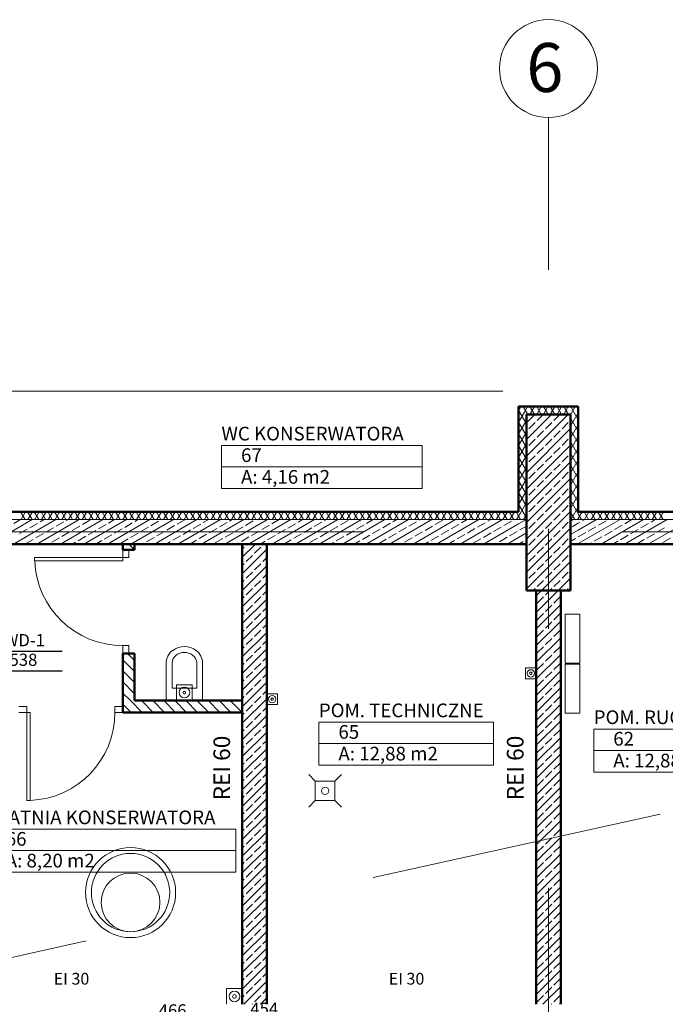
# Model space of a CAD drawing. Extents: x 164709 to 484143, y -180256 to 59023.
# Drawn here: x 342564 to 349155, y -97627 to -87569 of the extents above; entities that cross this region are included whole.
import ezdxf
from ezdxf.enums import TextEntityAlignment as Align

# ---------------------------------------------------------------- set-up
doc = ezdxf.new("R2010")
doc.units = 0
doc.header["$LTSCALE"] = 50
doc.header["$MEASUREMENT"] = 0
for name, pattern in [('PRZERYWANE', [400, 200, -200]), ('PRZERYWANE1', [120, 60, -60]), ('PUNKTOWA2', [249.721251, 88.19443, -52.91662, 20.415667, -52.916635, 35.277899, 0])]:
    doc.linetypes.add(name, pattern=pattern)
for name, color, linetype, lineweight, true_color in [('!!! MEBLE_Pen_No__140', 7, 'Continuous', 13, 0x8db3cd), ('0_Pen_No__140', 7, 'Continuous', 13, 0x8db3cd), ('_KA_kratki_Pen_No__140', 7, 'Continuous', 13, 0x8db3cd), ('_KA_studzienka_Pen_No__140', 7, 'Continuous', 13, 0x8db3cd), ('_KS_piony_Pen_No__140', 7, 'Continuous', 13, 0x8db3cd), ('_KS_pomoc_do_pionow_Pen_No__140', 7, 'Continuous', 13, 0x8db3cd), ('_ramki_Pen_No__140', 7, 'Continuous', 13, 0x8db3cd), ('_s3upy_Pen_No__140', 7, 'Continuous', 13, 0x8db3cd), ('_s3upy_Pen_No__2', 7, 'Continuous', 50, 0xb6c122), ('ArchiCAD Doors_Pen_No__140', 7, 'Continuous', 13, 0x8db3cd), ('niecka_Pen_No__140', 7, 'Continuous', 13, 0x8db3cd), ('obrys budynków_Pen_No__140', 7, 'Continuous', 13, 0x8db3cd), ('obrys budynków_Pen_No__2', 7, 'Continuous', 50, 0xb6c122), ('zje_d_alnia_Pen_No__140', 7, 'Continuous', 13, 0x8db3cd)]:
    doc.layers.add(name, color=color, linetype=linetype, lineweight=lineweight, true_color=true_color)
for name, color, linetype in [('OPIS-N-1', 160, 'Continuous'), ('OPIS-WD-1', 10, 'Continuous'), ('POWIERZCHNIE(NEW)', 7, 'Continuous')]:
    doc.layers.add(name, color=color, linetype=linetype)
for name, color, linetype, lineweight in [('POWIERZCHNIE(NEW)_Pen_No__1', 7, 'Continuous', 13), ('SCIANY_Pen_No__10', 7, 'Continuous', 18), ('SCIANY_Pen_No__4', 7, 'Continuous', 13), ('SCIANY_Pen_No__4_Pen_No__7', 7, 'Continuous', 18), ('TABELKA_Pen_No__5', 7, 'Continuous', 13), ('WE-1parter_Pen_No__252', 7, 'Continuous', 5)]:
    doc.layers.add(name, color=color, linetype=linetype, lineweight=lineweight)
doc.styles.add('GENERATED_STYLE_1', font='ARIAL.TTF')
doc.styles.add('GENERATED_STYLE_2', font='ARIALBD.TTF')
doc.styles.add('GENERATED_STYLE_5', font='ARIALBD.TTF')
doc.styles.add('GENERATED_STYLE_7', font='TAHOMA.TTF')
doc.styles.get("Standard").update_dxf_attribs({"font": 'txt', "bigfont": 'BIGFONT.SHX'})

# ---------------------------------------------------------------- blocks, each defined once
blk = doc.blocks.new('SZATNIA KONSERWATORA_66_138', base_point=(192119, -90271))
at = {"layer": 'POWIERZCHNIE(NEW)_Pen_No__1', "linetype": 'Continuous'}
for p, q in [((190844, -90161), (190844, -90601)), ((190844, -90161), (193394, -90161)), ((193394, -90161), (193394, -90601)), ((190844, -90381), (193394, -90381)), ((190844, -90601), (193394, -90601))]:
    blk.add_line(p, q, dxfattribs=at)
at = {"linetype": 'Continuous', "flags": 1}
for tag in ['floor_f', 'ROOM_AREA', 'ROOM_PERIM', 'ROOM_WALLS_SURF', 'ROOM_DOORS_SURF', 'ROOM_WINDS_SURF', 'ROOM_BASELEV', 'ROOM_HEIGHT', 'ROOM_NET_AREA', 'ROOM_REDUCED_AREA', 'ROOM_CALC_AREA', 'ROOM_VOLUME']:
    blk.add_attdef(tag, text='', height=2000, dxfattribs=at).set_placement((192119, -90842), align=Align.BOTTOM_LEFT)
at = {"layer": 'POWIERZCHNIE(NEW)_Pen_No__1', "linetype": 'Continuous', "insert": (191044, -90413), "char_height": 140, "attachment_point": 1, "style": 'GENERATED_STYLE_2'}
blk.add_mtext('{A: 8,20 m2}', dxfattribs=at)
at = {"layer": 'POWIERZCHNIE(NEW)_Pen_No__1', "style": 'GENERATED_STYLE_2'}
for tag, p in [('ROOM_NAME', (190844, -90154)), ('ROOM_NUMBER', (191044, -90374))]:
    blk.add_attdef(tag, text='', height=140, dxfattribs=at).set_placement(p, align=Align.BOTTOM_LEFT)
blk = doc.blocks.new('POM. RUCHU ELEKTR._62_141', base_point=(198102, -89248))
at = {"layer": 'POWIERZCHNIE(NEW)_Pen_No__1', "linetype": 'Continuous'}
for p, q in [((197046, -89138), (197046, -89578)), ((197046, -89138), (199158, -89138)), ((199158, -89138), (199158, -89578)), ((197046, -89358), (199158, -89358)), ((197046, -89578), (199158, -89578))]:
    blk.add_line(p, q, dxfattribs=at)
at = {"linetype": 'Continuous', "flags": 1}
for tag in ['floor_f', 'ROOM_AREA', 'ROOM_PERIM', 'ROOM_WALLS_SURF', 'ROOM_DOORS_SURF', 'ROOM_WINDS_SURF', 'ROOM_BASELEV', 'ROOM_HEIGHT', 'ROOM_NET_AREA', 'ROOM_REDUCED_AREA', 'ROOM_CALC_AREA', 'ROOM_VOLUME']:
    blk.add_attdef(tag, text='', height=2000, dxfattribs=at).set_placement((198102, -89820), align=Align.BOTTOM_LEFT)
at = {"layer": 'POWIERZCHNIE(NEW)_Pen_No__1', "linetype": 'Continuous', "insert": (197246, -89390), "char_height": 140, "attachment_point": 1, "style": 'GENERATED_STYLE_2'}
blk.add_mtext('{A: 12,88 m2}', dxfattribs=at)
at = {"layer": 'POWIERZCHNIE(NEW)_Pen_No__1', "style": 'GENERATED_STYLE_2'}
for tag, p in [('ROOM_NAME', (197046, -89132)), ('ROOM_NUMBER', (197246, -89352))]:
    blk.add_attdef(tag, text='', height=140, dxfattribs=at).set_placement(p, align=Align.BOTTOM_LEFT)
blk = doc.blocks.new('POM. TECHNICZNE_65_142', base_point=(195131, -89177))
at = {"layer": 'POWIERZCHNIE(NEW)_Pen_No__1', "linetype": 'Continuous'}
for p, q in [((194240, -89067), (194240, -89507)), ((194240, -89067), (196022, -89067)), ((196022, -89067), (196022, -89507)), ((194240, -89287), (196022, -89287)), ((194240, -89507), (196022, -89507))]:
    blk.add_line(p, q, dxfattribs=at)
at = {"linetype": 'Continuous', "flags": 1}
for tag in ['floor_f', 'ROOM_AREA', 'ROOM_PERIM', 'ROOM_WALLS_SURF', 'ROOM_DOORS_SURF', 'ROOM_WINDS_SURF', 'ROOM_BASELEV', 'ROOM_HEIGHT', 'ROOM_NET_AREA', 'ROOM_REDUCED_AREA', 'ROOM_CALC_AREA', 'ROOM_VOLUME']:
    blk.add_attdef(tag, text='', height=2000, dxfattribs=at).set_placement((195131, -89749), align=Align.BOTTOM_LEFT)
at = {"layer": 'POWIERZCHNIE(NEW)_Pen_No__1', "linetype": 'Continuous', "insert": (194440, -89319), "char_height": 140, "attachment_point": 1, "style": 'GENERATED_STYLE_2'}
blk.add_mtext('{A: 12,88 m2}', dxfattribs=at)
at = {"layer": 'POWIERZCHNIE(NEW)_Pen_No__1', "style": 'GENERATED_STYLE_2'}
for tag, p in [('ROOM_NAME', (194240, -89061)), ('ROOM_NUMBER', (194440, -89281))]:
    blk.add_attdef(tag, text='', height=140, dxfattribs=at).set_placement(p, align=Align.BOTTOM_LEFT)
blk = doc.blocks.new('WC KONSERWATORA_67_144', base_point=(194270, -86350))
at = {"layer": 'POWIERZCHNIE(NEW)_Pen_No__1', "linetype": 'Continuous'}
for p, q in [((193246, -86240), (193246, -86680)), ((193246, -86240), (195294, -86240)), ((195294, -86240), (195294, -86680)), ((193246, -86460), (195294, -86460)), ((193246, -86680), (195294, -86680))]:
    blk.add_line(p, q, dxfattribs=at)
at = {"linetype": 'Continuous', "flags": 1}
for tag in ['floor_f', 'ROOM_AREA', 'ROOM_PERIM', 'ROOM_WALLS_SURF', 'ROOM_DOORS_SURF', 'ROOM_WINDS_SURF', 'ROOM_BASELEV', 'ROOM_HEIGHT', 'ROOM_NET_AREA', 'ROOM_REDUCED_AREA', 'ROOM_CALC_AREA', 'ROOM_VOLUME']:
    blk.add_attdef(tag, text='', height=2000, dxfattribs=at).set_placement((194270, -86922), align=Align.BOTTOM_LEFT)
at = {"layer": 'POWIERZCHNIE(NEW)_Pen_No__1', "linetype": 'Continuous', "insert": (193446, -86492), "char_height": 140, "attachment_point": 1, "style": 'GENERATED_STYLE_2'}
blk.add_mtext('{A: 4,16 m2}', dxfattribs=at)
at = {"layer": 'POWIERZCHNIE(NEW)_Pen_No__1', "style": 'GENERATED_STYLE_2'}
for tag, p in [('ROOM_NAME', (193246, -86234)), ('ROOM_NUMBER', (193446, -86454))]:
    blk.add_attdef(tag, text='', height=140, dxfattribs=at).set_placement(p, align=Align.BOTTOM_LEFT)
blk = doc.blocks.new('A$C332B53AC')
at = {"layer": '!!! MEBLE_Pen_No__140', "color": 252, "linetype": 'Continuous'}
for p, q in [((29249, 51122), (29249, 51502)), ((29309, 51502), (29309, 51247)), ((29559, 51502), (29559, 51247)), ((29619, 51122), (29619, 51502)), ((29309, 51247), (29559, 51247)), ((29619, 51122), (29249, 51122))]:
    blk.add_line(p, q, dxfattribs=at)
for centre, radius, start, end in [((29411, 51502), 163, 126.8699, 180), ((29434, 51472), 200, 53.1301, 126.8699), ((29434, 51472), 140, 53.1301, 126.8699), ((29456, 51502), 163, 0, 53.1301), ((29411, 51502), 103, 126.8699, 180), ((29456, 51502), 103, 0, 53.1301)]:
    blk.add_arc(centre, radius, start, end, dxfattribs=at)
at = {"layer": '0_Pen_No__140', "color": 252, "linetype": 'Continuous'}
for p, q in [((33322, 52001), (33472, 52001)), ((33322, 51501), (33322, 52001)), ((33472, 52001), (33472, 51501)), ((33472, 51501), (33322, 51501)), ((33322, 51491), (33472, 51491)), ((33322, 50991), (33322, 51491)), ((33472, 51491), (33472, 50991)), ((33472, 50991), (33322, 50991))]:
    blk.add_line(p, q, dxfattribs=at)
at = {"layer": '_KA_kratki_Pen_No__140', "color": 252, "linetype": 'Continuous'}
for p, q in [((30770, 50298), (30704, 50365)), ((30770, 50098), (30770, 50298)), ((30770, 50298), (30970, 50298)), ((31037, 50365), (30970, 50298)), ((30970, 50298), (30970, 50098)), ((30770, 50098), (30704, 50032)), ((30970, 50098), (30770, 50098)), ((31037, 50032), (30970, 50098))]:
    blk.add_line(p, q, dxfattribs=at)
at = {"layer": '_KA_studzienka_Pen_No__140', "color": 252, "linetype": 'Continuous'}
for centre, radius in [((28884, 49158), 460), ((28884, 49158), 400), ((28884, 49058), 300)]:
    blk.add_circle(centre, radius, dxfattribs=at)
at = {"layer": '_KS_piony_Pen_No__140', "color": 252, "linetype": 'Continuous'}
for centre, radius in [((32970, 51398), 37.5), ((29434, 51202), 55), ((30330, 51135), 37.5), ((30870, 50198), 37.5), ((29945, 48097), 55)]:
    blk.add_circle(centre, radius, dxfattribs=at)
at = {"layer": '_KS_pomoc_do_pionow_Pen_No__140', "color": 252, "linetype": 'Continuous'}
for p, q in [((33025, 51453), (32915, 51453)), ((32915, 51453), (32915, 51343)), ((33025, 51343), (33025, 51453)), ((32915, 51343), (33025, 51343)), ((29514, 51282), (29354, 51282)), ((29354, 51282), (29354, 51122)), ((29514, 51122), (29514, 51282)), ((29354, 51122), (29514, 51122)), ((30385, 51190), (30275, 51190)), ((30275, 51190), (30275, 51080)), ((30385, 51080), (30385, 51190)), ((30275, 51080), (30385, 51080)), ((30025, 48177), (29865, 48177)), ((29865, 48177), (29865, 48017)), ((30025, 48017), (30025, 48177))]:
    blk.add_line(p, q, dxfattribs=at)
at = {"layer": '_ramki_Pen_No__140', "color": 252, "linetype": 'Continuous'}
for centre, radius, start, end in [((32970, 51398), 12.5, 31.1073, 211.1073), ((32970, 51398), 12.5, 211.1073, 31.1073), ((29434, 51202), 12.5, 43.5287, 223.5287), ((29434, 51202), 12.5, 223.5287, 43.5287), ((30330, 51135), 12.5, 53.9165, 233.9165), ((30330, 51135), 12.5, 233.9165, 53.9165), ((29945, 48097), 18.7, 42.7286, 222.7286), ((29945, 48097), 18.7, 222.7286, 42.7286)]:
    blk.add_arc(centre, radius, start, end, dxfattribs=at)
at = {"layer": '_s3upy_Pen_No__140', "color": 252, "linetype": 'Continuous'}
for p, q in [((32925, 53957), (33011, 54043)), ((32925, 53788), (33181, 54043)), ((32925, 53618), (33351, 54043)), ((32925, 54042), (32926, 54043)), ((33035, 53982), (33096, 54043)), ((33204, 53982), (33266, 54043)), ((32950, 53897), (33013, 53961)), ((33119, 53897), (33183, 53961)), ((33289, 53897), (33353, 53961)), ((33374, 53982), (33375, 53983)), ((32925, 53448), (33375, 53898)), ((32925, 53872), (32928, 53876)), ((33035, 53812), (33098, 53876)), ((33204, 53812), (33268, 53876)), ((32925, 53278), (33375, 53728)), ((32950, 53727), (33013, 53791)), ((33119, 53727), (33183, 53791)), ((33289, 53727), (33353, 53791)), ((33374, 53812), (33375, 53813)), ((32925, 53703), (32928, 53706)), ((32950, 53558), (33013, 53621)), ((33035, 53643), (33098, 53706)), ((33119, 53558), (33183, 53621)), ((33204, 53643), (33268, 53706)), ((33289, 53558), (33353, 53621)), ((33374, 53643), (33375, 53644)), ((32925, 53109), (33375, 53559)), ((32925, 53533), (32928, 53536)), ((33035, 53473), (33098, 53536)), ((33204, 53473), (33268, 53536)), ((32950, 53388), (33013, 53452)), ((33119, 53388), (33183, 53452)), ((33289, 53388), (33353, 53452)), ((33374, 53473), (33375, 53474)), ((32925, 52939), (33375, 53389)), ((32925, 53363), (32928, 53367)), ((33035, 53303), (33098, 53367)), ((33204, 53303), (33268, 53367)), ((32925, 52769), (33375, 53219)), ((32950, 53218), (33013, 53282)), ((33119, 53218), (33183, 53282)), ((33289, 53218), (33353, 53282)), ((33374, 53303), (33375, 53304)), ((32925, 53194), (32928, 53197)), ((32950, 53049), (33013, 53112)), ((33035, 53133), (33098, 53197)), ((33119, 53049), (33183, 53112)), ((33204, 53133), (33268, 53197)), ((33289, 53049), (33353, 53112)), ((33374, 53133), (33375, 53134)), ((32925, 52600), (33375, 53050)), ((32925, 53024), (32928, 53027)), ((33035, 52964), (33098, 53027)), ((33204, 52964), (33268, 53027)), ((32950, 52879), (33013, 52942)), ((33119, 52879), (33183, 52942)), ((33289, 52879), (33353, 52942)), ((33374, 52964), (33375, 52965)), ((32925, 52430), (33375, 52880)), ((32925, 52854), (32928, 52858)), ((33035, 52794), (33098, 52858)), ((33204, 52794), (33268, 52858)), ((32925, 52260), (33375, 52710)), ((32950, 52709), (33013, 52773)), ((33119, 52709), (33183, 52773)), ((33289, 52709), (33353, 52773)), ((33374, 52794), (33375, 52795)), ((32925, 52684), (32928, 52688)), ((33035, 52624), (33098, 52688)), ((33204, 52624), (33268, 52688)), ((33374, 52624), (33375, 52625)), ((32925, 52515), (32928, 52518)), ((32950, 52539), (33013, 52603)), ((33035, 52455), (33098, 52518)), ((33078, 52243), (33375, 52540)), ((33119, 52539), (33183, 52603)), ((33204, 52455), (33268, 52518)), ((33289, 52539), (33353, 52603)), ((32950, 52370), (33013, 52433)), ((33119, 52370), (33183, 52433)), ((33289, 52370), (33353, 52433)), ((33374, 52455), (33375, 52456)), ((32925, 52345), (32928, 52348)), ((33035, 52285), (33098, 52348)), ((33204, 52285), (33268, 52348)), ((33248, 52243), (33375, 52371)), ((32993, 52243), (33013, 52264)), ((33163, 52243), (33183, 52264)), ((33333, 52243), (33353, 52264)), ((33374, 52285), (33375, 52286))]:
    blk.add_line(p, q, dxfattribs=at)
at = {"layer": '_s3upy_Pen_No__2', "color": 252, "linetype": 'Continuous'}
for p, q in [((33375, 54043), (32925, 54043)), ((32925, 54043), (32925, 52243)), ((33375, 52243), (33375, 54043)), ((32925, 52243), (33375, 52243))]:
    blk.add_line(p, q, dxfattribs=at)
at = {"layer": 'ArchiCAD Doors_Pen_No__140', "color": 252, "linetype": 'Continuous'}
for p, q in [((28805, 52661), (28805, 52581)), ((28865, 52581), (28865, 52661)), ((28805, 52581), (27905, 52581)), ((27905, 52581), (27905, 52546)), ((27905, 52546), (28805, 52546)), ((28805, 52581), (28865, 52581)), ((28805, 52546), (28805, 52581)), ((28805, 51601), (28805, 51681)), ((28805, 51681), (28865, 51681)), ((28865, 51681), (28865, 51601)), ((27825, 51059), (27745, 51059)), ((27745, 50999), (27825, 50999)), ((27825, 50999), (27825, 51059)), ((27825, 50999), (27825, 50099)), ((27860, 50999), (27825, 50999)), ((27860, 50099), (27860, 50999)), ((28725, 50999), (28725, 51059)), ((28725, 51059), (28805, 51059)), ((28805, 50999), (28725, 50999)), ((27825, 50099), (27860, 50099))]:
    blk.add_line(p, q, dxfattribs=at)
for centre, start, end in [((28805, 52581), 182.2287, 270), ((27825, 50999), 272.2287, 0)]:
    blk.add_arc(centre, 900, start, end, dxfattribs=at)
at = {"layer": 'niecka_Pen_No__140', "color": 252, "linetype": 'PRZERYWANE'}
blk.add_line((2684, 54282), (69615, 54282), dxfattribs=at)
at = {"layer": 'niecka_Pen_No__140', "color": 252, "linetype": 'PRZERYWANE1'}
blk.add_line((25503, 48017), (46792, 52718), dxfattribs=at)
at = {"layer": 'obrys budynków_Pen_No__140', "color": 252, "linetype": 'Continuous'}
for p, q in [((32860, 54109), (32868, 54123)), ((32938, 54043), (32892, 54123)), ((32904, 54065), (32937, 54123)), ((32960, 54043), (33007, 54123)), ((33007, 54043), (32961, 54123)), ((33030, 54043), (33076, 54123)), ((33077, 54043), (33030, 54123)), ((33099, 54043), (33145, 54123)), ((33146, 54043), (33100, 54123)), ((33168, 54043), (33214, 54123)), ((33215, 54043), (33169, 54123)), ((33238, 54043), (33284, 54123)), ((33284, 54043), (33238, 54123)), ((33307, 54043), (33353, 54123)), ((33354, 54043), (33308, 54123)), ((33405, 54074), (33377, 54123)), ((33378, 54046), (33422, 54123)), ((33449, 54118), (33446, 54123)), ((33455, 54108), (33449, 54118)), ((32845, 54084), (32860, 54109)), ((32925, 53946), (32845, 54085)), ((32845, 53964), (32904, 54065)), ((33375, 53922), (33455, 54060)), ((33375, 54042), (33378, 54046)), ((33455, 53988), (33405, 54074)), ((32845, 53844), (32925, 53982)), ((32925, 53826), (32845, 53965)), ((33455, 53868), (33375, 54007)), ((33375, 53802), (33455, 53940)), ((32845, 53724), (32925, 53862)), ((32925, 53706), (32845, 53845)), ((33455, 53748), (33375, 53887)), ((33375, 53682), (33455, 53820)), ((32845, 53604), (32925, 53742)), ((32925, 53586), (32845, 53725)), ((33455, 53628), (33375, 53767)), ((32845, 53484), (32925, 53622)), ((33375, 53562), (33455, 53700)), ((33455, 53508), (33375, 53647)), ((32925, 53466), (32845, 53605)), ((33375, 53442), (33455, 53580)), ((33455, 53388), (33375, 53527)), ((32845, 53364), (32925, 53502)), ((32925, 53346), (32845, 53485)), ((33375, 53322), (33455, 53460)), ((32845, 53244), (32925, 53382)), ((32925, 53226), (32845, 53365)), ((33455, 53268), (33375, 53407)), ((33375, 53202), (33455, 53340)), ((32845, 53124), (32925, 53262)), ((32925, 53106), (32845, 53245)), ((33455, 53148), (33375, 53287)), ((33375, 53082), (33455, 53220)), ((32925, 52986), (32845, 53125)), ((32861, 53032), (32925, 53142)), ((33448, 53041), (33375, 53167)), ((27808, 52968), (27762, 53048)), ((27767, 52968), (27813, 53048)), ((27878, 52968), (27831, 53048)), ((27836, 52968), (27883, 53048)), ((27947, 52968), (27901, 53048)), ((27906, 52968), (27952, 53048)), ((28016, 52968), (27970, 53048)), ((27975, 52968), (28021, 53048)), ((28085, 52968), (28039, 53048)), ((28044, 52968), (28090, 53048)), ((28155, 52968), (28109, 53048)), ((28114, 52968), (28160, 53048)), ((28224, 52968), (28178, 53048)), ((28183, 52968), (28229, 53048)), ((28293, 52968), (28247, 53048)), ((28252, 52968), (28298, 53048)), ((28363, 52968), (28316, 53048)), ((28321, 52968), (28368, 53048)), ((28432, 52968), (28386, 53048)), ((28391, 52968), (28437, 53048)), ((28501, 52968), (28455, 53048)), ((28460, 52968), (28506, 53048)), ((28570, 52968), (28524, 53048)), ((28529, 52968), (28575, 53048)), ((28640, 52968), (28594, 53048)), ((28599, 52968), (28645, 53048)), ((28709, 52968), (28663, 53048)), ((28668, 52968), (28714, 53048)), ((28778, 52968), (28732, 53048)), ((28737, 52968), (28783, 53048)), ((28848, 52968), (28801, 53048)), ((28806, 52968), (28853, 53048)), ((28917, 52968), (28871, 53048)), ((28876, 52968), (28922, 53048)), ((28986, 52968), (28940, 53048)), ((28945, 52968), (28991, 53048)), ((29055, 52968), (29009, 53048)), ((29014, 52968), (29060, 53048)), ((29125, 52968), (29078, 53048)), ((29084, 52968), (29130, 53048)), ((29194, 52968), (29148, 53048)), ((29153, 52968), (29199, 53048)), ((29263, 52968), (29217, 53048)), ((29222, 52968), (29268, 53048)), ((29333, 52968), (29286, 53048)), ((29291, 52968), (29338, 53048)), ((29402, 52968), (29356, 53048)), ((29361, 52968), (29407, 53048)), ((29471, 52968), (29425, 53048)), ((29430, 52968), (29476, 53048)), ((29540, 52968), (29494, 53048)), ((29499, 52968), (29545, 53048)), ((29610, 52968), (29563, 53048)), ((29568, 52968), (29615, 53048)), ((29679, 52968), (29633, 53048)), ((29638, 52968), (29684, 53048)), ((29748, 52968), (29702, 53048)), ((29707, 52968), (29753, 53048)), ((29817, 52968), (29771, 53048)), ((29776, 52968), (29823, 53048)), ((29887, 52968), (29841, 53048)), ((29846, 52968), (29892, 53048)), ((29956, 52968), (29910, 53048)), ((29915, 52968), (29961, 53048)), ((30025, 52968), (29979, 53048)), ((29984, 52968), (30030, 53048)), ((30095, 52968), (30048, 53048)), ((30053, 52968), (30100, 53048)), ((30164, 52968), (30118, 53048)), ((30123, 52968), (30169, 53048)), ((30233, 52968), (30187, 53048)), ((30192, 52968), (30238, 53048)), ((30302, 52968), (30256, 53048)), ((30261, 52968), (30307, 53048)), ((30372, 52968), (30326, 53048)), ((30331, 52968), (30377, 53048)), ((30441, 52968), (30395, 53048)), ((30400, 52968), (30446, 53048)), ((30510, 52968), (30464, 53048)), ((30469, 52968), (30515, 53048)), ((30580, 52968), (30533, 53048)), ((30538, 52968), (30585, 53048)), ((30649, 52968), (30603, 53048)), ((30608, 52968), (30654, 53048)), ((30718, 52968), (30672, 53048)), ((30677, 52968), (30723, 53048)), ((30787, 52968), (30741, 53048)), ((30746, 52968), (30792, 53048)), ((30857, 52968), (30811, 53048)), ((30816, 52968), (30862, 53048)), ((30926, 52968), (30880, 53048)), ((30885, 52968), (30931, 53048)), ((30995, 52968), (30949, 53048)), ((30954, 52968), (31000, 53048)), ((31065, 52968), (31018, 53048)), ((31023, 52968), (31070, 53048)), ((31134, 52968), (31088, 53048)), ((31093, 52968), (31139, 53048)), ((31203, 52968), (31157, 53048)), ((31162, 52968), (31208, 53048)), ((31272, 52968), (31226, 53048)), ((31231, 52968), (31277, 53048)), ((31342, 52968), (31296, 53048)), ((31301, 52968), (31347, 53048)), ((31411, 52968), (31365, 53048)), ((31370, 52968), (31416, 53048)), ((31480, 52968), (31434, 53048)), ((31439, 52968), (31485, 53048)), ((31550, 52968), (31503, 53048)), ((31508, 52968), (31555, 53048)), ((31619, 52968), (31573, 53048)), ((31578, 52968), (31624, 53048)), ((31688, 52968), (31642, 53048)), ((31647, 52968), (31693, 53048)), ((31757, 52968), (31711, 53048)), ((31716, 52968), (31762, 53048)), ((31827, 52968), (31780, 53048)), ((31786, 52968), (31832, 53048)), ((31896, 52968), (31850, 53048)), ((31855, 52968), (31901, 53048)), ((31965, 52968), (31919, 53048)), ((31924, 52968), (31970, 53048)), ((32035, 52968), (31988, 53048)), ((31993, 52968), (32040, 53048)), ((32104, 52968), (32058, 53048)), ((32063, 52968), (32109, 53048)), ((32173, 52968), (32127, 53048)), ((32132, 52968), (32178, 53048)), ((32242, 52968), (32196, 53048)), ((32201, 52968), (32247, 53048)), ((32312, 52968), (32265, 53048)), ((32270, 52968), (32317, 53048)), ((32381, 52968), (32335, 53048)), ((32340, 52968), (32386, 53048)), ((32450, 52968), (32404, 53048)), ((32409, 52968), (32455, 53048)), ((32519, 52968), (32473, 53048)), ((32478, 52968), (32525, 53048)), ((32589, 52968), (32543, 53048)), ((32548, 52968), (32594, 53048)), ((32658, 52968), (32612, 53048)), ((32617, 52968), (32663, 53048)), ((32727, 52968), (32681, 53048)), ((32686, 52968), (32732, 53048)), ((32797, 52968), (32750, 53048)), ((32755, 52968), (32802, 53048)), ((32845, 53005), (32820, 53048)), ((32845, 53004), (32861, 53032)), ((32905, 52988), (32925, 53022)), ((33404, 52997), (33375, 53047)), ((33384, 52978), (33455, 53100)), ((33455, 53028), (33448, 53041)), ((33455, 52980), (33494, 53048)), ((33489, 52968), (33455, 53028)), ((33559, 52968), (33513, 53048)), ((33518, 52968), (33564, 53048)), ((33628, 52968), (33582, 53048)), ((33587, 52968), (33633, 53048)), ((33697, 52968), (33651, 53048)), ((33656, 52968), (33702, 53048)), ((33767, 52968), (33720, 53048)), ((33725, 52968), (33772, 53048)), ((33836, 52968), (33790, 53048)), ((33795, 52968), (33841, 53048)), ((33905, 52968), (33859, 53048)), ((33864, 52968), (33910, 53048)), ((33974, 52968), (33928, 53048)), ((33933, 52968), (33979, 53048)), ((34044, 52968), (33998, 53048)), ((34003, 52968), (34049, 53048)), ((34113, 52968), (34067, 53048)), ((34072, 52968), (34118, 53048)), ((34182, 52968), (34136, 53048)), ((34141, 52968), (34187, 53048)), ((34252, 52968), (34205, 53048)), ((34210, 52968), (34257, 53048)), ((34321, 52968), (34275, 53048)), ((34280, 52968), (34326, 53048)), ((32845, 52968), (27455, 52968)), ((27455, 52723), (27881, 52968)), ((27688, 52718), (28121, 52968)), ((27692, 52929), (27761, 52968)), ((27856, 52885), (27934, 52930)), ((27928, 52718), (28361, 52968)), ((27960, 52945), (28001, 52968)), ((28124, 52901), (28202, 52946)), ((28168, 52718), (28601, 52968)), ((28228, 52961), (28241, 52968)), ((28392, 52917), (28470, 52962)), ((28408, 52718), (28841, 52968)), ((28556, 52873), (28634, 52918)), ((28648, 52718), (29081, 52968)), ((28660, 52933), (28721, 52968)), ((28824, 52889), (28902, 52934)), ((28888, 52718), (29321, 52968)), ((28928, 52949), (28961, 52968)), ((29092, 52906), (29170, 52951)), ((29128, 52718), (29561, 52968)), ((29196, 52966), (29201, 52968)), ((29360, 52922), (29437, 52967)), ((29368, 52718), (29801, 52968)), ((29523, 52878), (29601, 52923)), ((29608, 52718), (30041, 52968)), ((29627, 52938), (29681, 52968)), ((29791, 52894), (29869, 52939)), ((29848, 52718), (30281, 52968)), ((29895, 52954), (29921, 52968)), ((30059, 52910), (30137, 52955)), ((30088, 52718), (30521, 52968)), ((30223, 52866), (30301, 52911)), ((30327, 52926), (30401, 52968)), ((30328, 52718), (30761, 52968)), ((30491, 52882), (30569, 52927)), ((30568, 52718), (31001, 52968)), ((30595, 52942), (30641, 52968)), ((30759, 52898), (30837, 52943)), ((30808, 52718), (31241, 52968)), ((30863, 52958), (30881, 52968)), ((31027, 52914), (31105, 52959)), ((31048, 52718), (31481, 52968)), ((31191, 52870), (31268, 52915)), ((31288, 52718), (31721, 52968)), ((31294, 52930), (31361, 52968)), ((31458, 52886), (31536, 52931)), ((31528, 52718), (31961, 52968)), ((31562, 52946), (31601, 52968)), ((31726, 52902), (31804, 52947)), ((31768, 52718), (32201, 52968)), ((31830, 52962), (31841, 52968)), ((31994, 52918), (32072, 52963)), ((32008, 52718), (32441, 52968)), ((32158, 52875), (32236, 52920)), ((32248, 52718), (32681, 52968)), ((32262, 52935), (32321, 52968)), ((32426, 52891), (32504, 52936)), ((32488, 52718), (32845, 52925)), ((32530, 52951), (32561, 52968)), ((32694, 52907), (32772, 52952)), ((32798, 52967), (32801, 52968)), ((32825, 52968), (32845, 53004)), ((32866, 52968), (32845, 53005)), ((32845, 52968), (32925, 52968)), ((32925, 52968), (32845, 52968)), ((32845, 52925), (32921, 52968)), ((32894, 52968), (32905, 52988)), ((33375, 52968), (33455, 52968)), ((33455, 52968), (33375, 52968)), ((33375, 52954), (33401, 52968)), ((33379, 52968), (33384, 52978)), ((33393, 52895), (33455, 52931)), ((33420, 52968), (33404, 52997)), ((33448, 52968), (33455, 52980)), ((38845, 52968), (33455, 52968)), ((33455, 52861), (33641, 52968)), ((33455, 52723), (33881, 52968)), ((33455, 52931), (33471, 52940)), ((33497, 52955), (33521, 52968)), ((33661, 52911), (33739, 52956)), ((33688, 52718), (34121, 52968)), ((33825, 52867), (33903, 52912)), ((33928, 52718), (34361, 52968)), ((33929, 52927), (34001, 52968)), ((34093, 52883), (34171, 52928)), ((34168, 52718), (34601, 52968)), ((34197, 52943), (34241, 52968)), ((27752, 52825), (27830, 52870)), ((27916, 52781), (27994, 52826)), ((28020, 52841), (28098, 52886)), ((28184, 52797), (28262, 52842)), ((28288, 52857), (28366, 52902)), ((28452, 52813), (28530, 52858)), ((28616, 52769), (28694, 52814)), ((28720, 52829), (28798, 52874)), ((28884, 52786), (28962, 52831)), ((28988, 52846), (29066, 52891)), ((29152, 52802), (29230, 52847)), ((29256, 52862), (29334, 52907)), ((29420, 52818), (29497, 52863)), ((29583, 52774), (29661, 52819)), ((29687, 52834), (29765, 52879)), ((29851, 52790), (29929, 52835)), ((29955, 52850), (30033, 52895)), ((30119, 52806), (30197, 52851)), ((30387, 52822), (30465, 52867)), ((30551, 52778), (30629, 52823)), ((30655, 52838), (30733, 52883)), ((30819, 52794), (30897, 52839)), ((30923, 52854), (31001, 52899)), ((31087, 52810), (31165, 52855)), ((31251, 52766), (31328, 52811)), ((31354, 52826), (31432, 52871)), ((31518, 52782), (31596, 52827)), ((31622, 52842), (31700, 52887)), ((31786, 52798), (31864, 52843)), ((31890, 52858), (31968, 52903)), ((32054, 52815), (32132, 52860)), ((32218, 52771), (32296, 52816)), ((32322, 52831), (32400, 52876)), ((32486, 52787), (32564, 52832)), ((32590, 52847), (32668, 52892)), ((32754, 52803), (32832, 52848)), ((32845, 52786), (32925, 52832)), ((32858, 52863), (32925, 52902)), ((33375, 52815), (33455, 52861)), ((33455, 52792), (33531, 52836)), ((33557, 52851), (33635, 52896)), ((33721, 52807), (33799, 52852)), ((33989, 52823), (34067, 52868)), ((34153, 52779), (34231, 52824)), ((34257, 52839), (34335, 52884)), ((27812, 52721), (27890, 52766)), ((28048, 52718), (28054, 52722)), ((28080, 52737), (28158, 52782)), ((28288, 52718), (28322, 52738)), ((28348, 52753), (28426, 52798)), ((28528, 52718), (28590, 52754)), ((28780, 52726), (28858, 52771)), ((28925, 52661), (28867, 52718)), ((29008, 52718), (29022, 52727)), ((29048, 52742), (29126, 52787)), ((29248, 52718), (29290, 52743)), ((29316, 52758), (29394, 52803)), ((29488, 52718), (29557, 52759)), ((29747, 52730), (29825, 52775)), ((29968, 52718), (29989, 52731)), ((30015, 52746), (30093, 52791)), ((30025, 52585), (30159, 52718)), ((30065, 52709), (30074, 52718)), ((30208, 52718), (30257, 52747)), ((30234, 52709), (30244, 52718)), ((30283, 52762), (30361, 52807)), ((30448, 52718), (30525, 52763)), ((30688, 52718), (30689, 52719)), ((30715, 52734), (30793, 52779)), ((30928, 52718), (30957, 52735)), ((30983, 52750), (31061, 52795)), ((31168, 52718), (31225, 52751)), ((31414, 52722), (31492, 52767)), ((31648, 52718), (31656, 52723)), ((31682, 52738), (31760, 52783)), ((31888, 52718), (31924, 52740)), ((31950, 52755), (32028, 52800)), ((32128, 52718), (32192, 52756)), ((32382, 52727), (32460, 52772)), ((32608, 52718), (32624, 52728)), ((32650, 52743), (32728, 52788)), ((32728, 52718), (32845, 52786)), ((32848, 52718), (32892, 52744)), ((32918, 52759), (32925, 52763)), ((33375, 52746), (33427, 52776)), ((33448, 52718), (33455, 52723)), ((33453, 52791), (33455, 52792)), ((33568, 52718), (33591, 52732)), ((33617, 52747), (33695, 52792)), ((33808, 52718), (33859, 52748)), ((33885, 52763), (33963, 52808)), ((34049, 52719), (34127, 52764)), ((34288, 52718), (34291, 52720)), ((34317, 52735), (34395, 52780)), ((28812, 52661), (28805, 52668)), ((30025, 52670), (30043, 52688)), ((30025, 52415), (30275, 52665)), ((30150, 52624), (30213, 52688)), ((30025, 52500), (30043, 52518)), ((30065, 52539), (30128, 52603)), ((30150, 52455), (30213, 52518)), ((30234, 52539), (30275, 52580)), ((30025, 52245), (30275, 52495)), ((30065, 52370), (30128, 52433)), ((30234, 52370), (30275, 52410)), ((30025, 52330), (30043, 52348)), ((30025, 52076), (30275, 52326)), ((30150, 52285), (30213, 52348)), ((30065, 52200), (30128, 52264)), ((30234, 52200), (30275, 52241)), ((33025, 52190), (33078, 52243)), ((33025, 52021), (33248, 52243)), ((33119, 52200), (33163, 52243)), ((30025, 52160), (30043, 52179)), ((30025, 51906), (30275, 52156)), ((30150, 52115), (30213, 52179)), ((33035, 52115), (33098, 52179)), ((33204, 52115), (33268, 52179)), ((30025, 51991), (30043, 52009)), ((30065, 52030), (30128, 52094)), ((30150, 51945), (30213, 52009)), ((30234, 52030), (30275, 52071)), ((33025, 51851), (33275, 52101)), ((33035, 51945), (33098, 52009)), ((33119, 52030), (33183, 52094)), ((33204, 51945), (33268, 52009)), ((30025, 51736), (30275, 51986)), ((30065, 51861), (30128, 51924)), ((33025, 51681), (33275, 51931)), ((33119, 51861), (33183, 51924)), ((30025, 51821), (30043, 51839)), ((30025, 51566), (30275, 51816)), ((30150, 51776), (30213, 51839)), ((30234, 51861), (30275, 51901)), ((33035, 51776), (33098, 51839)), ((33204, 51776), (33268, 51839)), ((30065, 51691), (30128, 51755)), ((30234, 51691), (30275, 51732)), ((33025, 51512), (33275, 51762)), ((33119, 51691), (33183, 51755)), ((30025, 51651), (30043, 51670)), ((30025, 51397), (30275, 51647)), ((30150, 51606), (30213, 51670)), ((33035, 51606), (33098, 51670)), ((33204, 51606), (33268, 51670)), ((28925, 51416), (28805, 51536)), ((28925, 51529), (28854, 51601)), ((30065, 51521), (30128, 51585)), ((30234, 51521), (30275, 51562)), ((33025, 51342), (33275, 51592)), ((33119, 51521), (33183, 51585)), ((28925, 51303), (28805, 51423)), ((30025, 51482), (30043, 51500)), ((30025, 51227), (30275, 51477)), ((30065, 51351), (30128, 51415)), ((30150, 51436), (30213, 51500)), ((33025, 51172), (33275, 51422)), ((33035, 51436), (33098, 51500)), ((33119, 51351), (33183, 51415)), ((33204, 51436), (33268, 51500)), ((28925, 51190), (28805, 51310)), ((30025, 51312), (30043, 51330)), ((30025, 51057), (30275, 51307)), ((30150, 51267), (30213, 51330)), ((30234, 51351), (30275, 51392)), ((33035, 51267), (33098, 51330)), ((33204, 51267), (33268, 51330)), ((30065, 51182), (30128, 51245)), ((30234, 51182), (30275, 51222)), ((33025, 51003), (33275, 51253)), ((33119, 51182), (33183, 51245)), ((28883, 51119), (28805, 51197)), ((29003, 50999), (28883, 51119)), ((29116, 50999), (28996, 51119)), ((29230, 50999), (29110, 51119)), ((29343, 50999), (29223, 51119)), ((29456, 50999), (29336, 51119)), ((29569, 50999), (29449, 51119)), ((29682, 50999), (29562, 51119)), ((29795, 50999), (29675, 51119)), ((29908, 50999), (29788, 51119)), ((30022, 50999), (29902, 51119)), ((30025, 51108), (30015, 51119)), ((30025, 51142), (30043, 51161)), ((30025, 50888), (30275, 51138)), ((30150, 51097), (30213, 51161)), ((33035, 51097), (33098, 51161)), ((33204, 51097), (33268, 51161)), ((28890, 50999), (28805, 51084)), ((30065, 51012), (30128, 51076)), ((30234, 51012), (30275, 51053)), ((33025, 50833), (33275, 51083)), ((33119, 51012), (33183, 51076)), ((30025, 50972), (30043, 50991)), ((30025, 50718), (30275, 50968)), ((30065, 50842), (30128, 50906)), ((30150, 50927), (30213, 50991)), ((33025, 50663), (33275, 50913)), ((33035, 50927), (33098, 50991)), ((33119, 50842), (33183, 50906)), ((33204, 50927), (33268, 50991)), ((30025, 50803), (30043, 50821)), ((30025, 50548), (30275, 50798)), ((30150, 50758), (30213, 50821)), ((30234, 50842), (30275, 50883)), ((33035, 50758), (33098, 50821)), ((33204, 50758), (33268, 50821)), ((30065, 50673), (30128, 50736)), ((30234, 50673), (30275, 50713)), ((33025, 50493), (33275, 50743)), ((33119, 50673), (33183, 50736)), ((30025, 50633), (30043, 50651)), ((30025, 50378), (30275, 50628)), ((30150, 50588), (30213, 50651)), ((33035, 50588), (33098, 50651)), ((33204, 50588), (33268, 50651)), ((30065, 50503), (30128, 50567)), ((30234, 50503), (30275, 50544)), ((33025, 50324), (33275, 50574)), ((33119, 50503), (33183, 50567)), ((30025, 50463), (30043, 50482)), ((30025, 50209), (30275, 50459)), ((30065, 50333), (30128, 50397)), ((30150, 50418), (30213, 50482)), ((33025, 50154), (33275, 50404)), ((33035, 50418), (33098, 50482)), ((33119, 50333), (33183, 50397)), ((33204, 50418), (33268, 50482)), ((30025, 50294), (30043, 50312)), ((30150, 50248), (30213, 50312)), ((30234, 50333), (30275, 50374)), ((33035, 50248), (33098, 50312)), ((33204, 50248), (33268, 50312)), ((30025, 50039), (30275, 50289)), ((30065, 50164), (30128, 50227)), ((30234, 50164), (30275, 50204)), ((33025, 49984), (33275, 50234)), ((33119, 50164), (33183, 50227)), ((30025, 50124), (30043, 50142)), ((30025, 49869), (30275, 50119)), ((30150, 50079), (30213, 50142)), ((33035, 50079), (33098, 50142)), ((33204, 50079), (33268, 50142)), ((30065, 49994), (30128, 50057)), ((30234, 49994), (30275, 50035)), ((33025, 49815), (33275, 50065)), ((33119, 49994), (33183, 50057)), ((30025, 49954), (30043, 49973)), ((30025, 49700), (30275, 49950)), ((30150, 49909), (30213, 49973)), ((33025, 49645), (33275, 49895)), ((33035, 49909), (33098, 49973)), ((33204, 49909), (33268, 49973)), ((30025, 49785), (30043, 49803)), ((30065, 49824), (30128, 49888)), ((30150, 49739), (30213, 49803)), ((30234, 49824), (30275, 49865)), ((33035, 49739), (33098, 49803)), ((33119, 49824), (33183, 49888)), ((33204, 49739), (33268, 49803)), ((30025, 49530), (30275, 49780)), ((30065, 49654), (30128, 49718)), ((30234, 49654), (30275, 49695)), ((33025, 49475), (33275, 49725)), ((33119, 49654), (33183, 49718)), ((30025, 49615), (30043, 49633)), ((30025, 49360), (30275, 49610)), ((30150, 49570), (30213, 49633)), ((33035, 49570), (33098, 49633)), ((33204, 49570), (33268, 49633)), ((30065, 49485), (30128, 49548)), ((30234, 49485), (30275, 49525)), ((33025, 49305), (33275, 49555)), ((33119, 49485), (33183, 49548)), ((30025, 49445), (30043, 49464)), ((30025, 49191), (30275, 49441)), ((30150, 49400), (30213, 49464)), ((33035, 49400), (33098, 49464)), ((33204, 49400), (33268, 49464)), ((30025, 49275), (30043, 49294)), ((30065, 49315), (30128, 49379)), ((30150, 49230), (30213, 49294)), ((30234, 49315), (30275, 49356)), ((33025, 49136), (33275, 49386)), ((33035, 49230), (33098, 49294)), ((33119, 49315), (33183, 49379)), ((33204, 49230), (33268, 49294)), ((30025, 49021), (30275, 49271)), ((30065, 49145), (30128, 49209)), ((33025, 48966), (33275, 49216)), ((33119, 49145), (33183, 49209)), ((30025, 49106), (30043, 49124)), ((30025, 48851), (30275, 49101)), ((30150, 49060), (30213, 49124)), ((30234, 49145), (30275, 49186)), ((33035, 49060), (33098, 49124)), ((33204, 49060), (33268, 49124)), ((30065, 48976), (30128, 49039)), ((30234, 48976), (30275, 49016)), ((33025, 48796), (33275, 49046)), ((33119, 48976), (33183, 49039)), ((30025, 48936), (30043, 48954)), ((30025, 48681), (30275, 48931)), ((30150, 48891), (30213, 48954)), ((33035, 48891), (33098, 48954)), ((33204, 48891), (33268, 48954)), ((30065, 48806), (30128, 48870)), ((30234, 48806), (30275, 48847)), ((33025, 48627), (33275, 48877)), ((33119, 48806), (33183, 48870)), ((30025, 48766), (30043, 48785)), ((30025, 48512), (30275, 48762)), ((30065, 48636), (30128, 48700)), ((30150, 48721), (30213, 48785)), ((33025, 48457), (33275, 48707)), ((33035, 48721), (33098, 48785)), ((33119, 48636), (33183, 48700)), ((33204, 48721), (33268, 48785)), ((30025, 48597), (30043, 48615)), ((30025, 48342), (30275, 48592)), ((30150, 48551), (30213, 48615)), ((30234, 48636), (30275, 48677)), ((33035, 48551), (33098, 48615)), ((33204, 48551), (33268, 48615)), ((30065, 48466), (30128, 48530)), ((30234, 48466), (30275, 48507)), ((33025, 48287), (33275, 48537)), ((33119, 48466), (33183, 48530)), ((30025, 48427), (30043, 48445)), ((30025, 48172), (30275, 48422)), ((30150, 48382), (30213, 48445)), ((33035, 48382), (33098, 48445)), ((33204, 48382), (33268, 48445)), ((30065, 48297), (30128, 48360)), ((30234, 48297), (30275, 48337)), ((33025, 48118), (33275, 48368)), ((33119, 48297), (33183, 48360)), ((30025, 48257), (30043, 48276)), ((30039, 48017), (30275, 48253)), ((30065, 48127), (30128, 48191)), ((30150, 48212), (30213, 48276)), ((33035, 48212), (33098, 48276)), ((33094, 48017), (33275, 48198)), ((33119, 48127), (33183, 48191)), ((33204, 48212), (33268, 48276)), ((30025, 48087), (30043, 48106)), ((30150, 48042), (30213, 48106)), ((30209, 48017), (30275, 48083)), ((30234, 48127), (30275, 48168)), ((33035, 48042), (33098, 48106)), ((33204, 48042), (33268, 48106)), ((30124, 48017), (30128, 48021)), ((33179, 48017), (33183, 48021)), ((33264, 48017), (33275, 48028))]:
    blk.add_line(p, q, dxfattribs=at)
at = {"layer": 'obrys budynków_Pen_No__2', "color": 252, "linetype": 'Continuous'}
for p, q in [((32845, 54123), (33455, 54123)), ((32845, 53048), (32845, 54123)), ((33455, 54123), (33455, 53048)), ((32845, 53048), (27455, 53048)), ((38845, 53048), (33455, 53048)), ((27375, 52718), (32925, 52718)), ((28805, 52718), (28805, 52661)), ((28925, 52718), (28805, 52718)), ((28925, 52661), (28925, 52718)), ((30025, 52718), (30025, 48017)), ((30275, 52718), (30025, 52718)), ((30275, 48017), (30275, 52718)), ((33375, 52718), (38925, 52718)), ((28925, 52661), (28805, 52661)), ((33025, 52243), (33025, 48017)), ((33275, 48017), (33275, 52243)), ((28925, 51601), (28805, 51601)), ((28805, 51601), (28805, 51119)), ((28925, 51119), (28925, 51601)), ((28805, 50999), (28805, 51119)), ((30025, 51119), (28925, 51119)), ((30025, 50999), (30025, 51119)), ((28805, 50999), (30025, 50999))]:
    blk.add_line(p, q, dxfattribs=at)
at = {"layer": 'SCIANY_Pen_No__10', "color": 252, "linetype": 'Continuous'}
blk.add_circle((33150, 57576), 500, dxfattribs=at)
at = {"layer": 'SCIANY_Pen_No__4', "color": 252, "linetype": 'PUNKTOWA2'}
for p, q in [((33150, 7338), (33150, 57076)), ((1879, 52843), (70986, 52843))]:
    blk.add_line(p, q, dxfattribs=at)
at = {"layer": 'SCIANY_Pen_No__4_Pen_No__7', "color": 252, "linetype": 'PUNKTOWA2'}
blk.add_line((1879, 52843), (70129, 52843), dxfattribs=at)
at = {"layer": 'WE-1parter_Pen_No__252', "color": 252, "linetype": 'PUNKTOWA2'}
blk.add_line((1879, 52843), (70986, 52843), dxfattribs=at)
at = {"layer": 'zje_d_alnia_Pen_No__140', "color": 252, "linetype": 'Continuous'}
for p, q in [((33322, 52001), (33322, 51501)), ((33472, 52001), (33322, 52001)), ((33472, 51501), (33472, 52001)), ((33322, 51501), (33472, 51501)), ((33322, 51491), (33322, 50991)), ((33472, 51491), (33322, 51491)), ((33472, 50991), (33472, 51491)), ((33322, 50991), (33472, 50991))]:
    blk.add_line(p, q, dxfattribs=at)
at = {"layer": 'POWIERZCHNIE(NEW)', "linetype": 'Continuous'}
ref = blk.add_blockref('WC KONSERWATORA_67_144', (30836, 53617), dxfattribs=at)
ref.add_attrib('ROOM_NAME', 'WC KONSERWATORA', dxfattribs={"layer": 'POWIERZCHNIE(NEW)_Pen_No__1', "color": 7, "linetype": 'Continuous', "height": 140, "style": 'GENERATED_STYLE_2'}).set_placement((29812, 53733), align=Align.BOTTOM_LEFT)
ref.add_attrib('ROOM_NUMBER', '67', dxfattribs={"layer": 'POWIERZCHNIE(NEW)_Pen_No__1', "color": 7, "linetype": 'Continuous', "height": 140, "style": 'GENERATED_STYLE_2'}).set_placement((30012, 53513), align=Align.BOTTOM_LEFT)
ref = blk.add_blockref('POM. TECHNICZNE_65_142', (31697, 50790), dxfattribs=at)
ref.add_attrib('ROOM_NAME', 'POM. TECHNICZNE', dxfattribs={"layer": 'POWIERZCHNIE(NEW)_Pen_No__1', "color": 7, "linetype": 'Continuous', "height": 140, "style": 'GENERATED_STYLE_2'}).set_placement((30806, 50906), align=Align.BOTTOM_LEFT)
ref.add_attrib('ROOM_NUMBER', '65', dxfattribs={"layer": 'POWIERZCHNIE(NEW)_Pen_No__1', "color": 7, "linetype": 'Continuous', "height": 140, "style": 'GENERATED_STYLE_2'}).set_placement((31006, 50686), align=Align.BOTTOM_LEFT)
ref = blk.add_blockref('POM. RUCHU ELEKTR._62_141', (34668, 50719), dxfattribs=at)
ref.add_attrib('ROOM_NAME', 'POM. RUCHU ELEKTR.', dxfattribs={"layer": 'POWIERZCHNIE(NEW)_Pen_No__1', "color": 7, "linetype": 'Continuous', "height": 140, "style": 'GENERATED_STYLE_2'}).set_placement((33612, 50836), align=Align.BOTTOM_LEFT)
ref.add_attrib('ROOM_NUMBER', '62', dxfattribs={"layer": 'POWIERZCHNIE(NEW)_Pen_No__1', "color": 7, "linetype": 'Continuous', "height": 140, "style": 'GENERATED_STYLE_2'}).set_placement((33812, 50616), align=Align.BOTTOM_LEFT)
ref = blk.add_blockref('SZATNIA KONSERWATORA_66_138', (28685, 49697), dxfattribs=at)
ref.add_attrib('ROOM_NAME', 'SZATNIA KONSERWATORA', dxfattribs={"layer": 'POWIERZCHNIE(NEW)_Pen_No__1', "color": 7, "linetype": 'Continuous', "height": 140, "style": 'GENERATED_STYLE_2'}).set_placement((27410, 49813), align=Align.BOTTOM_LEFT)
ref.add_attrib('ROOM_NUMBER', '66', dxfattribs={"layer": 'POWIERZCHNIE(NEW)_Pen_No__1', "color": 7, "linetype": 'Continuous', "height": 140, "style": 'GENERATED_STYLE_2'}).set_placement((27610, 49593), align=Align.BOTTOM_LEFT)
at = {"layer": 'obrys budynków_Pen_No__140', "color": 252, "style": 'GENERATED_STYLE_1'}
for p in [(29900, 50100), (32896, 50100)]:
    blk.add_text('REI 60', height=170, rotation=90, dxfattribs=at).set_placement(p)
for p in [(28100, 48218), (31520, 48218)]:
    blk.add_text('EI 30', height=120, dxfattribs=at).set_placement(p)
at = {"layer": 'TABELKA_Pen_No__5', "color": 252, "style": 'GENERATED_STYLE_5'}
blk.add_text('6', height=500, dxfattribs=at).set_placement((32924, 57337))
blk = doc.blocks.new('*a3366')
at = {"layer": 'OPIS-WD-1'}
for p, q in [((0, 0), (0, 200)), ((0, 200), (1092, 200)), ((0, 0), (1092, 0))]:
    blk.add_line(p, q, dxfattribs=at)
blk = doc.blocks.new('A$C0D71504E')
at = {"layer": 'OPIS-WD-1'}
blk.add_blockref('*a3366', (23944, -1419), dxfattribs=at)
at = {"layer": 'OPIS-N-1', "style": 'GENERATED_STYLE_7'}
for s, p in [('466', (26022, -4951)), ('454', (26957, -4934))]:
    blk.add_text(s, height=125, dxfattribs=at).set_placement(p)
at = {"layer": 'OPIS-WD-1', "style": 'GENERATED_STYLE_7'}
for s, p in [('5214/WD-1', (23994, -1169)), ('250/-1538', (23994, -1369))]:
    blk.add_text(s, height=125, dxfattribs=at).set_placement(p)

msp = doc.modelspace()

# ---------------------------------------------------------------- block references
for name, p in [('A$C332B53AC', (314811.9, -145644.1)), ('A$C0D71504E', (317961.9, -92800.7))]:
    msp.add_blockref(name, p)

doc.saveas('drawing.dxf')
